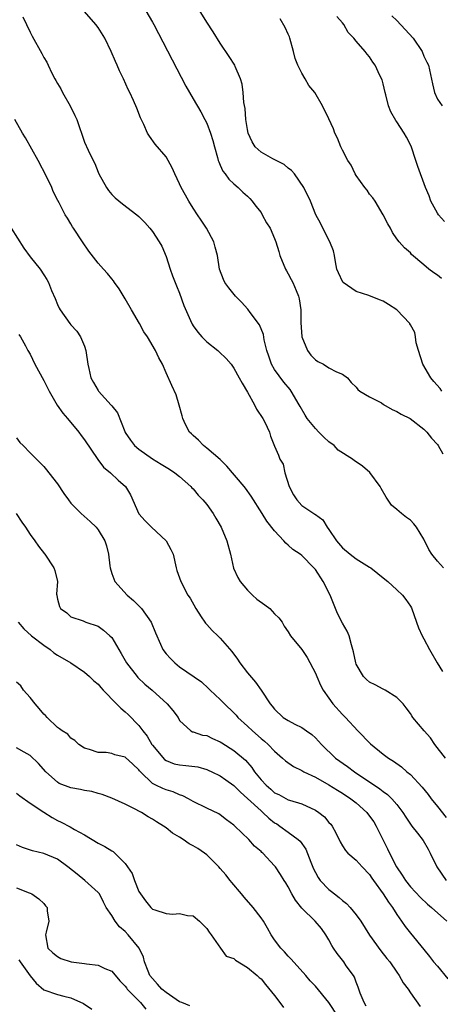
# Model space of a CAD drawing. Units: inches. Extents: x 2637000 to 2640000, y 1506000 to 1509000.
# Drawn here: x 2638935 to 2638997, y 1506453 to 1506598 of the extents above; entities that cross this region are included whole.
import ezdxf

# ---------------------------------------------------------------- set-up
doc = ezdxf.new("R2010")
doc.units = ezdxf.units.IN
doc.header["$MEASUREMENT"] = 0
doc.layers.add('LD26371506_2ft', color=110, linetype='Continuous')

msp = doc.modelspace()

# ---------------------------------------------------------------- linework, layer by layer
at = {"layer": 'LD26371506_2ft'}
for points, elevation in [([(2638997.65, 1506543), (2638997.39, 1506543.39), (2638996.46, 1506544.46), (2638996.02, 1506545), (2638994.85, 1506547), (2638994.19, 1506549), (2638993.87, 1506550.13), (2638993.75, 1506551), (2638993.63, 1506551.63), (2638993, 1506552.8), (2638992.94, 1506552.94), (2638992.9, 1506553), (2638991, 1506555), (2638989.79, 1506555.79), (2638989, 1506556.28), (2638988.46, 1506556.46), (2638986.88, 1506557.12), (2638985, 1506557.69), (2638983.1, 1506559), (2638983.05, 1506559.05), (2638982.42, 1506560.42), (2638982.17, 1506561), (2638981.95, 1506562.05), (2638981.81, 1506563), (2638981.66, 1506563.66), (2638981.15, 1506565), (2638980.11, 1506567), (2638979.77, 1506567.77), (2638979.07, 1506569), (2638978.27, 1506571), (2638977.3, 1506573), (2638975.93, 1506575), (2638975.49, 1506575.49), (2638975, 1506575.86), (2638974.41, 1506576.41), (2638972.76, 1506577.24), (2638971, 1506578.18), (2638970.14, 1506579), (2638969.7, 1506579.7), (2638969.11, 1506581), (2638969, 1506581.53), (2638968.77, 1506583), (2638968.64, 1506584.64), (2638968.46, 1506585.53), (2638968.36, 1506587), (2638968.22, 1506588.22), (2638967.98, 1506589), (2638967.19, 1506590.81), (2638967.13, 1506591), (2638966.31, 1506592.31), (2638965, 1506594.23), (2638963.94, 1506595.94), (2638963, 1506597.35), (2638961, 1506600.6)], 9522), ([(2638997.87, 1506517), (2638997, 1506517.99), (2638996.18, 1506519), (2638995.71, 1506519.71), (2638995, 1506521.23), (2638993.9, 1506523), (2638993.51, 1506523.51), (2638993, 1506524.03), (2638992.42, 1506524.42), (2638991.67, 1506525), (2638991, 1506525.61), (2638990.23, 1506526.23), (2638989.42, 1506527.42), (2638988.71, 1506528.71), (2638988.57, 1506529), (2638987.05, 1506531.05), (2638985.96, 1506531.96), (2638985, 1506532.61), (2638984.75, 1506532.75), (2638984.46, 1506533), (2638982.34, 1506534.34), (2638981.78, 1506535), (2638981, 1506535.58), (2638980.25, 1506536.25), (2638979.53, 1506537), (2638979, 1506537.5), (2638977.8, 1506539), (2638977.5, 1506539.5), (2638976.76, 1506540.76), (2638976.64, 1506541), (2638975.46, 1506543), (2638975.27, 1506543.27), (2638974.34, 1506544.34), (2638973, 1506546.23), (2638972.53, 1506547), (2638972.15, 1506548.15), (2638971.84, 1506549), (2638971.44, 1506550.56), (2638971.34, 1506551.34), (2638970.78, 1506552.78), (2638969.41, 1506554.59), (2638969.07, 1506555.07), (2638968.13, 1506556.13), (2638967.25, 1506557), (2638966.25, 1506558.25), (2638965.69, 1506559), (2638965.45, 1506559.45), (2638964.9, 1506561), (2638964.57, 1506563), (2638964.23, 1506564.23), (2638964.04, 1506565), (2638962.96, 1506567), (2638962.18, 1506568.18), (2638961.66, 1506569), (2638961, 1506569.97), (2638960.35, 1506571), (2638959.85, 1506571.85), (2638959.23, 1506573), (2638959, 1506573.53), (2638958.28, 1506575), (2638957.91, 1506575.91), (2638957.31, 1506577), (2638957, 1506577.53), (2638955.39, 1506579.39), (2638954.56, 1506580.56), (2638954.29, 1506581), (2638953.71, 1506582.29), (2638953.25, 1506583.25), (2638952.7, 1506584.7), (2638952.21, 1506585.79), (2638951.65, 1506587), (2638951.43, 1506587.43), (2638950.73, 1506589), (2638950.16, 1506590.16), (2638949.81, 1506591), (2638949.54, 1506591.54), (2638948.93, 1506593), (2638947.98, 1506595), (2638947, 1506596.56), (2638946.68, 1506597), (2638945, 1506598.92)], 9518), ([(2638954.01, 1506599), (2638955, 1506597.35), (2638955.19, 1506597), (2638959.94, 1506587.94), (2638961, 1506586.04), (2638962.12, 1506584.12), (2638962.74, 1506583), (2638963, 1506582.48), (2638963.57, 1506581), (2638963.9, 1506579.9), (2638964.13, 1506579), (2638964.58, 1506577.42), (2638964.68, 1506577), (2638964.76, 1506576.76), (2638965, 1506576.3), (2638965.39, 1506575.39), (2638965.71, 1506575), (2638966.25, 1506574.25), (2638967, 1506573.55), (2638967.64, 1506573), (2638968.32, 1506572.32), (2638969, 1506571.71), (2638969.36, 1506571.36), (2638969.68, 1506571), (2638970.25, 1506570.25), (2638971, 1506569.3), (2638971.18, 1506569), (2638971.81, 1506567.81), (2638972.32, 1506567), (2638973, 1506565.49), (2638973.19, 1506565), (2638973.6, 1506563.6), (2638973.79, 1506563), (2638974.61, 1506561), (2638974.74, 1506560.74), (2638975, 1506560.3), (2638975.45, 1506559.45), (2638975.66, 1506559), (2638976.15, 1506557.85), (2638976.53, 1506557), (2638976.63, 1506556.63), (2638976.86, 1506555), (2638976.86, 1506553.14), (2638977.02, 1506551.02), (2638977.85, 1506549), (2638978.34, 1506548.34), (2638979, 1506547.61), (2638979.38, 1506547.38), (2638980.19, 1506547), (2638981, 1506546.45), (2638982.13, 1506545.87), (2638983, 1506545.5), (2638983.76, 1506545), (2638984.3, 1506544.3), (2638985, 1506543.59), (2638985.24, 1506543.24), (2638985.55, 1506543), (2638987, 1506542.18), (2638988.72, 1506541.28), (2638989.05, 1506541.05), (2638990.3, 1506540.3), (2638991, 1506540.03), (2638991.64, 1506539.64), (2638992.95, 1506539), (2638995, 1506537.41), (2638995.44, 1506537), (2638996.09, 1506536.09), (2638997, 1506535.16), (2638997.11, 1506535), (2638997.78, 1506533.78)], 9520), ([(2638935.89, 1506598.11), (2638937, 1506595.87), (2638937.3, 1506595.3), (2638938.72, 1506592.72), (2638939, 1506592.15), (2638939.43, 1506591.43), (2638939.62, 1506591), (2638940.19, 1506589.81), (2638940.62, 1506589), (2638940.77, 1506588.77), (2638941, 1506588.33), (2638941.52, 1506587.52), (2638941.74, 1506587), (2638942.89, 1506585), (2638943.59, 1506583.59), (2638943.85, 1506583), (2638945, 1506579.67), (2638945.52, 1506578.48), (2638946.25, 1506577), (2638946.53, 1506576.53), (2638947, 1506575.24), (2638947.1, 1506575), (2638948.22, 1506573), (2638948.54, 1506572.54), (2638949, 1506571.96), (2638949.5, 1506571.5), (2638950.58, 1506570.58), (2638952.68, 1506569), (2638953, 1506568.73), (2638953.86, 1506567.86), (2638954.62, 1506567), (2638955, 1506566.54), (2638956.01, 1506565), (2638956.37, 1506564.37), (2638957, 1506562.86), (2638957.62, 1506561), (2638957.98, 1506559.98), (2638958.53, 1506558.53), (2638959, 1506557.43), (2638959.64, 1506555.64), (2638960.79, 1506553), (2638960.87, 1506552.87), (2638961, 1506552.65), (2638961.69, 1506551.69), (2638962.28, 1506551), (2638963, 1506550.28), (2638964.64, 1506549), (2638964.83, 1506548.83), (2638965.85, 1506547.85), (2638966.59, 1506547), (2638967, 1506546.42), (2638967.8, 1506545), (2638968.21, 1506544.21), (2638969, 1506542.89), (2638970.03, 1506541), (2638970.35, 1506540.35), (2638971.25, 1506539), (2638971.55, 1506538.45), (2638972.26, 1506537), (2638972.4, 1506536.4), (2638973, 1506534.93), (2638973.59, 1506533.59), (2638973.79, 1506533), (2638974.26, 1506532.26), (2638974.5, 1506531), (2638975.13, 1506529), (2638975.77, 1506527.77), (2638976.25, 1506527), (2638977, 1506526.2), (2638978.92, 1506524.92), (2638979, 1506524.84), (2638980.08, 1506524.08), (2638980.75, 1506523), (2638981, 1506522.67), (2638982.11, 1506521), (2638983, 1506519.96), (2638984.14, 1506519), (2638985, 1506518.32), (2638987, 1506517.13), (2638987.19, 1506517), (2638988.18, 1506516.18), (2638989, 1506515.56), (2638989.66, 1506515), (2638991, 1506513.78), (2638991.82, 1506513), (2638992.34, 1506512.34), (2638993, 1506511.38), (2638993.14, 1506511.14), (2638993.92, 1506509), (2638994.19, 1506508.19), (2638994.75, 1506507), (2638995, 1506506.56), (2638995.81, 1506505), (2638996.95, 1506503), (2638997.74, 1506501.74)], 9516), ([(2638997.59, 1506559.59), (2638997, 1506560.1), (2638996.45, 1506560.45), (2638995.71, 1506561), (2638995, 1506561.64), (2638993.15, 1506563.15), (2638993, 1506563.36), (2638992.14, 1506564.14), (2638991.36, 1506565), (2638991, 1506565.46), (2638990.38, 1506566.38), (2638990.07, 1506567), (2638989.66, 1506567.66), (2638989.01, 1506569), (2638987.8, 1506571), (2638987.48, 1506571.48), (2638987, 1506572.03), (2638986.61, 1506572.61), (2638986.27, 1506573), (2638985, 1506574.79), (2638984.88, 1506575), (2638984.28, 1506576.28), (2638983.8, 1506577), (2638983, 1506578.51), (2638982.76, 1506579), (2638982.27, 1506580.27), (2638981.89, 1506581), (2638981.65, 1506581.65), (2638981, 1506583.09), (2638980.07, 1506585), (2638978.9, 1506587), (2638978.04, 1506588.04), (2638977.51, 1506589), (2638977, 1506589.81), (2638976.4, 1506591), (2638976.01, 1506592.01), (2638975.78, 1506593), (2638975.24, 1506595), (2638975.17, 1506595.17), (2638975, 1506595.59), (2638974.55, 1506596.55), (2638973.83, 1506597.83)], 9524), ([(2638998.01, 1506568.01), (2638997.15, 1506569), (2638997, 1506569.22), (2638995.99, 1506571), (2638995.76, 1506571.76), (2638995.23, 1506573), (2638994.1, 1506576.1), (2638993.82, 1506577), (2638993.11, 1506579.11), (2638992.41, 1506580.41), (2638992.06, 1506581), (2638991, 1506582.65), (2638990.84, 1506582.84), (2638990.12, 1506584.12), (2638989.79, 1506585), (2638989.38, 1506586.62), (2638989.27, 1506587), (2638989, 1506588.27), (2638988.84, 1506588.84), (2638988.51, 1506589.49), (2638987.79, 1506591), (2638987.46, 1506591.46), (2638987, 1506592.25), (2638986.61, 1506592.61), (2638986.32, 1506593), (2638985, 1506594.54), (2638984.69, 1506595), (2638983.81, 1506595.81), (2638983.19, 1506597), (2638983, 1506597.25), (2638982.16, 1506598.16)], 9526), ([(2638990.27, 1506598.27), (2638991, 1506597.57), (2638992.25, 1506596.25), (2638993.39, 1506595), (2638994.73, 1506593), (2638995, 1506592.34), (2638995.43, 1506591.43), (2638995.65, 1506591), (2638996.28, 1506588.28), (2638996.54, 1506587), (2638997, 1506585.99), (2638997.67, 1506585)], 9528), ([(2638998.15, 1506489), (2638996.62, 1506491), (2638995.96, 1506491.96), (2638995.03, 1506493), (2638993.35, 1506495), (2638993.2, 1506495.2), (2638993, 1506495.55), (2638992.4, 1506496.4), (2638991.92, 1506497), (2638991, 1506497.92), (2638989.3, 1506499), (2638989, 1506499.13), (2638987.79, 1506499.79), (2638987, 1506500.18), (2638986.55, 1506500.56), (2638986.11, 1506501), (2638985, 1506502.85), (2638984.94, 1506503), (2638984.63, 1506504.63), (2638984.53, 1506505), (2638984.31, 1506505.69), (2638983.97, 1506507), (2638983.67, 1506507.67), (2638983, 1506508.87), (2638982.28, 1506510.28), (2638981.16, 1506513), (2638980.14, 1506515), (2638979, 1506516.74), (2638978.78, 1506517), (2638977, 1506518.81), (2638976.75, 1506519), (2638975.7, 1506519.7), (2638975, 1506520.37), (2638974.63, 1506520.63), (2638974.37, 1506521), (2638973, 1506522.46), (2638971.87, 1506523.87), (2638971.15, 1506525), (2638969.55, 1506527.55), (2638968.73, 1506528.73), (2638968.52, 1506529), (2638965.98, 1506531.98), (2638964.97, 1506532.97), (2638963, 1506534.65), (2638962.54, 1506535), (2638961.81, 1506535.81), (2638961, 1506536.48), (2638960.74, 1506536.74), (2638960.46, 1506537), (2638959.88, 1506538.12), (2638959.46, 1506539), (2638959.38, 1506539.38), (2638958.96, 1506540.96), (2638958.48, 1506542.48), (2638957.86, 1506543.86), (2638957, 1506545.7), (2638956.46, 1506547), (2638955.93, 1506547.93), (2638955.47, 1506549), (2638954.28, 1506551), (2638953.75, 1506551.75), (2638953.08, 1506553), (2638951.91, 1506555), (2638951, 1506556.62), (2638950.1, 1506558.1), (2638949.42, 1506559), (2638949.25, 1506559.25), (2638949, 1506559.54), (2638948.36, 1506560.36), (2638947.79, 1506561), (2638947, 1506561.86), (2638945.64, 1506563.64), (2638944.69, 1506565), (2638943.38, 1506567), (2638943.23, 1506567.23), (2638943, 1506567.66), (2638942.47, 1506568.47), (2638942.16, 1506569), (2638941.26, 1506570.74), (2638941.07, 1506571.07), (2638940.4, 1506572.4), (2638940.16, 1506573), (2638939.4, 1506574.6), (2638938.16, 1506577), (2638936.31, 1506580.31), (2638935.88, 1506581), (2638934.74, 1506583)], 9514), ([(2638934.17, 1506567), (2638936.05, 1506564.05), (2638937, 1506562.81), (2638938.45, 1506561), (2638939, 1506560.16), (2638939.45, 1506559.45), (2638939.68, 1506559), (2638940.15, 1506557.85), (2638940.66, 1506556.66), (2638941, 1506555.78), (2638941.24, 1506555.24), (2638941.39, 1506555), (2638942.84, 1506553), (2638943, 1506552.79), (2638943.84, 1506551.84), (2638944.41, 1506551), (2638945, 1506549.62), (2638945.19, 1506549), (2638945.49, 1506547), (2638945.65, 1506546.35), (2638945.95, 1506545), (2638946.31, 1506544.31), (2638947, 1506543.1), (2638947.07, 1506543), (2638948.94, 1506540.94), (2638949, 1506540.85), (2638949.84, 1506539.84), (2638950.93, 1506537.07), (2638951, 1506536.94), (2638951.79, 1506535.79), (2638952.36, 1506535), (2638953, 1506534.47), (2638955, 1506533.06), (2638956.29, 1506532.29), (2638957, 1506531.82), (2638957.52, 1506531.52), (2638958.32, 1506531), (2638959, 1506530.44), (2638960.64, 1506529), (2638960.79, 1506528.79), (2638961, 1506528.62), (2638961.72, 1506527.72), (2638962.44, 1506527), (2638963, 1506526.32), (2638963.93, 1506525), (2638964.32, 1506524.32), (2638965.11, 1506523), (2638965.96, 1506521), (2638966.49, 1506519), (2638966.96, 1506516.96), (2638967.59, 1506515.59), (2638967.93, 1506515), (2638969, 1506513.74), (2638969.74, 1506513), (2638970.38, 1506512.38), (2638971.56, 1506511.56), (2638972.3, 1506511), (2638973, 1506510.26), (2638973.63, 1506509.63), (2638974.1, 1506509), (2638974.41, 1506508.41), (2638975, 1506507.58), (2638975.36, 1506507), (2638977, 1506504.97), (2638977.79, 1506503.79), (2638979, 1506501.5), (2638979.2, 1506501), (2638979.76, 1506499.76), (2638980.17, 1506499), (2638981, 1506497.82), (2638981.59, 1506497), (2638983, 1506495.43), (2638983.43, 1506495), (2638985.27, 1506493), (2638987.12, 1506491.12), (2638989, 1506489.58), (2638989.78, 1506489), (2638990.53, 1506488.53), (2638991.7, 1506487.7), (2638992.47, 1506487), (2638993, 1506486.57), (2638994.72, 1506484.72), (2638995.62, 1506483.62), (2638996.06, 1506483), (2638997, 1506481.89), (2638998.27, 1506480.27)], 9512), ([(2638935.34, 1506551.34), (2638935.55, 1506551), (2638936.29, 1506549.71), (2638936.67, 1506549), (2638937, 1506548.47), (2638937.69, 1506547), (2638939, 1506544.59), (2638939.79, 1506543), (2638940.98, 1506540.98), (2638941.8, 1506539.8), (2638942.5, 1506539), (2638944.15, 1506537), (2638944.51, 1506536.51), (2638945, 1506535.83), (2638946.94, 1506532.94), (2638947.81, 1506531.81), (2638948.81, 1506531), (2638949.94, 1506529.94), (2638951.01, 1506529), (2638951.75, 1506527.75), (2638953, 1506524.98), (2638953.93, 1506523.93), (2638954.85, 1506523), (2638957, 1506521), (2638957.72, 1506519.72), (2638958.04, 1506519), (2638958.5, 1506517), (2638958.61, 1506516.61), (2638959.17, 1506515), (2638960.24, 1506513), (2638960.55, 1506512.55), (2638961.39, 1506511), (2638962.18, 1506509.82), (2638962.71, 1506509), (2638962.84, 1506508.84), (2638963, 1506508.68), (2638963.79, 1506507.79), (2638964.63, 1506507), (2638965, 1506506.67), (2638966.69, 1506504.69), (2638967.54, 1506503.54), (2638967.89, 1506503), (2638969, 1506501.53), (2638970.18, 1506500.18), (2638971, 1506499), (2638972.34, 1506497), (2638972.64, 1506496.64), (2638973, 1506496.18), (2638974.28, 1506495), (2638975, 1506494.52), (2638976, 1506494), (2638977, 1506493.5), (2638977.72, 1506493), (2638978.46, 1506492.46), (2638979, 1506491.98), (2638979.48, 1506491.48), (2638979.92, 1506491), (2638981.99, 1506489), (2638983.76, 1506487.76), (2638984.78, 1506487), (2638988.49, 1506484.49), (2638989, 1506484.06), (2638989.63, 1506483.63), (2638990.29, 1506483), (2638991, 1506482.17), (2638991.91, 1506481), (2638992.32, 1506480.32), (2638993.11, 1506479.11), (2638993.22, 1506479), (2638994.04, 1506477.96), (2638994.86, 1506476.86), (2638995.6, 1506475.6), (2638995.93, 1506475), (2638996.89, 1506473), (2638998.25, 1506471)], 9510), ([(2638935, 1506536.17), (2638935.48, 1506535.48), (2638935.94, 1506535), (2638937, 1506533.96), (2638937.91, 1506533), (2638938.47, 1506532.47), (2638939, 1506531.91), (2638939.42, 1506531.42), (2638939.76, 1506531), (2638941, 1506529.36), (2638941.97, 1506527.97), (2638942.63, 1506527), (2638943, 1506526.55), (2638944.49, 1506525), (2638945.85, 1506523.85), (2638946.7, 1506523), (2638947, 1506522.62), (2638948, 1506521), (2638948.25, 1506520.25), (2638948.55, 1506519), (2638948.72, 1506517.28), (2638948.76, 1506517), (2638949, 1506516.18), (2638949.47, 1506515), (2638951.29, 1506513), (2638952.21, 1506512.21), (2638953.21, 1506511.21), (2638953.38, 1506511), (2638954.79, 1506509), (2638955.45, 1506507.45), (2638956.21, 1506505.79), (2638956.55, 1506505), (2638957, 1506504.37), (2638957.64, 1506503.64), (2638958.28, 1506503), (2638959, 1506502.44), (2638962.22, 1506500.22), (2638963.26, 1506499.26), (2638963.51, 1506499), (2638965, 1506497.64), (2638965.6, 1506497), (2638967, 1506495.66), (2638967.32, 1506495.32), (2638967.59, 1506495), (2638969, 1506493.71), (2638969.72, 1506493), (2638971, 1506491.87), (2638971.49, 1506491.49), (2638972.03, 1506491), (2638973, 1506490), (2638974.17, 1506489), (2638974.59, 1506488.59), (2638975.78, 1506487.78), (2638977, 1506487.18), (2638977.3, 1506487), (2638979, 1506486.19), (2638981, 1506485.06), (2638982.26, 1506484.26), (2638983, 1506483.82), (2638984.23, 1506483), (2638985, 1506482.4), (2638986.57, 1506481), (2638987, 1506480.45), (2638987.6, 1506479.6), (2638987.96, 1506479), (2638988.94, 1506477), (2638989.64, 1506475.64), (2638989.92, 1506475), (2638990.96, 1506473), (2638991.79, 1506471.79), (2638992.27, 1506471), (2638993, 1506470.05), (2638994.47, 1506468.47), (2638995.51, 1506467.51), (2638996.12, 1506467), (2638998.36, 1506465)], 9508), ([(2638934.95, 1506525), (2638935.74, 1506523.74), (2638936.32, 1506523), (2638937, 1506521.93), (2638937.69, 1506521), (2638938.21, 1506520.2), (2638939.08, 1506519.08), (2638939.16, 1506519), (2638940.5, 1506517), (2638940.63, 1506516.63), (2638941, 1506515), (2638940.89, 1506513.11), (2638940.9, 1506513), (2638940.92, 1506512.92), (2638941, 1506512.41), (2638941.3, 1506511.3), (2638941.44, 1506511), (2638942.39, 1506510.39), (2638943, 1506509.82), (2638944.8, 1506509.2), (2638945.21, 1506509), (2638947, 1506508.4), (2638947.81, 1506507.81), (2638948.74, 1506507), (2638949, 1506506.75), (2638950.04, 1506505), (2638950.41, 1506504.41), (2638951.17, 1506503), (2638952.73, 1506501), (2638952.86, 1506500.86), (2638953.89, 1506499.89), (2638954.95, 1506499), (2638957.19, 1506497), (2638958, 1506496), (2638958.78, 1506495), (2638959, 1506494.55), (2638960.64, 1506493), (2638960.88, 1506492.87), (2638961, 1506492.86), (2638962.39, 1506492.39), (2638963, 1506492.31), (2638963.87, 1506491.87), (2638965, 1506491.4), (2638965.23, 1506491.23), (2638967, 1506490.12), (2638968.69, 1506488.69), (2638969.63, 1506487.63), (2638970.06, 1506487), (2638971, 1506485.79), (2638971.74, 1506485), (2638972.44, 1506484.44), (2638973, 1506483.91), (2638973.62, 1506483.62), (2638975, 1506482.87), (2638975.2, 1506482.8), (2638977, 1506482.27), (2638979, 1506481.35), (2638979.52, 1506481), (2638980.33, 1506480.33), (2638981, 1506479.54), (2638981.26, 1506479.26), (2638981.49, 1506479), (2638982.02, 1506478.02), (2638982.67, 1506476.67), (2638983, 1506476.07), (2638983.42, 1506475.42), (2638983.8, 1506475), (2638985, 1506473.98), (2638985.88, 1506473), (2638987, 1506471.85), (2638987.33, 1506471.33), (2638987.56, 1506471), (2638989, 1506469.04), (2638989.77, 1506467.77), (2638990.37, 1506467), (2638991, 1506465.99), (2638991.7, 1506465), (2638992.22, 1506464.22), (2638993, 1506463.25), (2638995, 1506460.84), (2638995.81, 1506459.81), (2638996.42, 1506459), (2638997, 1506458.36), (2638998.52, 1506456.52)], 9506), ([(2638935.2, 1506509), (2638936.04, 1506508.04), (2638937.21, 1506507), (2638939, 1506505.62), (2638939.92, 1506505), (2638940.49, 1506504.49), (2638941, 1506504.15), (2638942.98, 1506503), (2638945, 1506501.64), (2638945.74, 1506501), (2638946.38, 1506500.38), (2638947, 1506499.87), (2638947.39, 1506499.39), (2638947.75, 1506499), (2638949.71, 1506497), (2638950.33, 1506496.33), (2638951, 1506495.79), (2638951.41, 1506495.41), (2638953, 1506493.8), (2638953.59, 1506493), (2638954.22, 1506492.22), (2638954.92, 1506491), (2638955, 1506490.89), (2638956.77, 1506488.77), (2638957, 1506488.63), (2638958.18, 1506488.18), (2638959, 1506487.99), (2638959.93, 1506487.93), (2638961.69, 1506487.69), (2638963, 1506487.32), (2638963.23, 1506487.23), (2638963.73, 1506487), (2638965, 1506486.38), (2638965.82, 1506485.82), (2638967, 1506484.96), (2638967.96, 1506483.96), (2638969, 1506483.05), (2638971, 1506481.22), (2638971.26, 1506481), (2638972.15, 1506480.14), (2638973, 1506479.49), (2638973.31, 1506479.31), (2638973.78, 1506479), (2638975, 1506478.1), (2638976.49, 1506477), (2638976.75, 1506476.75), (2638977.58, 1506475.58), (2638978.33, 1506473.67), (2638978.72, 1506472.72), (2638979, 1506472.17), (2638979.41, 1506471.41), (2638979.73, 1506471), (2638981, 1506469.64), (2638981.37, 1506469.37), (2638981.81, 1506469), (2638982.5, 1506468.5), (2638983, 1506468.03), (2638983.58, 1506467.58), (2638984.11, 1506467), (2638985, 1506465.94), (2638985.7, 1506465), (2638987, 1506462.91), (2638988.64, 1506460.64), (2638989.52, 1506459.52), (2638989.96, 1506459), (2638991, 1506457.48), (2638991.35, 1506457), (2638991.93, 1506455.93), (2638992.67, 1506455), (2638993, 1506454.46), (2638994.45, 1506452.45)], 9504), ([(2638986.48, 1506452.48), (2638986.17, 1506453), (2638985.62, 1506454.38), (2638985.39, 1506455), (2638985.3, 1506455.3), (2638985, 1506456.01), (2638984.75, 1506456.75), (2638984.6, 1506457), (2638983.56, 1506458.44), (2638983.18, 1506459), (2638982.23, 1506460.23), (2638981.68, 1506461), (2638981.43, 1506461.43), (2638981, 1506462.23), (2638980.55, 1506463), (2638979.89, 1506463.89), (2638978.96, 1506465), (2638977, 1506466.93), (2638976.07, 1506468.07), (2638975.52, 1506469), (2638975, 1506470.03), (2638974.64, 1506470.64), (2638974.39, 1506471), (2638973.86, 1506471.86), (2638973.11, 1506473), (2638973, 1506473.14), (2638971.26, 1506475), (2638971.11, 1506475.11), (2638971, 1506475.24), (2638970.05, 1506476.05), (2638969.18, 1506477), (2638967.15, 1506479), (2638967, 1506479.14), (2638965.93, 1506479.93), (2638965, 1506480.66), (2638964.79, 1506480.79), (2638963, 1506481.61), (2638961, 1506482.59), (2638960.31, 1506483), (2638959.46, 1506483.46), (2638959, 1506483.61), (2638958.04, 1506484.04), (2638957, 1506484.32), (2638956.52, 1506484.52), (2638955.5, 1506485), (2638955, 1506485.26), (2638953.23, 1506487), (2638953.12, 1506487.12), (2638953, 1506487.29), (2638952.12, 1506488.12), (2638951, 1506489.12), (2638949.48, 1506489.48), (2638949, 1506489.66), (2638948.2, 1506489.8), (2638947, 1506489.82), (2638945.72, 1506490.28), (2638945, 1506490.47), (2638944.15, 1506491), (2638943.57, 1506491.57), (2638943, 1506491.94), (2638942.52, 1506492.52), (2638941.72, 1506493), (2638941.33, 1506493.33), (2638941, 1506493.5), (2638939.5, 1506495), (2638939.26, 1506495.26), (2638939, 1506495.48), (2638938.32, 1506496.32), (2638937.73, 1506497), (2638937, 1506497.93), (2638936.03, 1506499), (2638935.62, 1506499.62), (2638935, 1506500.18)], 9502), ([(2638982.32, 1506451), (2638981, 1506453.04), (2638979, 1506455.42), (2638978.23, 1506456.23), (2638977.6, 1506457), (2638975.42, 1506459.42), (2638975, 1506459.82), (2638974.46, 1506460.46), (2638973.91, 1506461), (2638973, 1506462.25), (2638972.51, 1506463), (2638971.97, 1506463.97), (2638971.36, 1506465), (2638971, 1506465.5), (2638969.86, 1506467), (2638968.51, 1506468.51), (2638968.12, 1506469), (2638966.69, 1506470.69), (2638966.46, 1506471), (2638965.81, 1506471.81), (2638965, 1506472.77), (2638964.79, 1506473), (2638963, 1506474.74), (2638962.65, 1506475), (2638961.67, 1506475.67), (2638961, 1506476.09), (2638960.4, 1506476.4), (2638959.55, 1506477), (2638959, 1506477.35), (2638957.96, 1506477.96), (2638957, 1506478.75), (2638956.64, 1506479), (2638955.6, 1506479.6), (2638955, 1506480), (2638954.35, 1506480.35), (2638953.37, 1506481), (2638953, 1506481.19), (2638952.55, 1506481.45), (2638951, 1506482.21), (2638949, 1506483.08), (2638947.62, 1506483.62), (2638947, 1506483.77), (2638946.07, 1506484.07), (2638945, 1506484.25), (2638944.39, 1506484.39), (2638943, 1506484.61), (2638941.27, 1506485.27), (2638941, 1506485.44), (2638939.29, 1506487), (2638938.2, 1506488.2), (2638937, 1506489.4), (2638936.13, 1506489.87), (2638935, 1506490.52)], 9500), ([(2638935, 1506483.82), (2638935.46, 1506483.46), (2638937, 1506482.35), (2638939, 1506481.02), (2638940.24, 1506480.24), (2638941, 1506479.83), (2638941.58, 1506479.58), (2638942.87, 1506478.87), (2638943.52, 1506478.48), (2638945, 1506477.68), (2638947, 1506476.5), (2638948, 1506476), (2638949, 1506475.35), (2638949.23, 1506475.23), (2638951, 1506473.47), (2638951.34, 1506473), (2638952.01, 1506472.01), (2638952.34, 1506471), (2638953, 1506469.37), (2638953.22, 1506469), (2638954, 1506468), (2638954.75, 1506467), (2638955, 1506466.78), (2638955.36, 1506466.64), (2638957, 1506466.11), (2638957.99, 1506466.01), (2638959, 1506466.12), (2638960.18, 1506465.82), (2638961, 1506465.78), (2638961.95, 1506465), (2638963, 1506463.91), (2638963.36, 1506463.36), (2638963.65, 1506463), (2638965.02, 1506461.02), (2638965.86, 1506459.86), (2638967, 1506459.48), (2638967.24, 1506459.24), (2638969, 1506458.19), (2638970.41, 1506457), (2638970.71, 1506456.71), (2638971, 1506456.49), (2638971.65, 1506455.65), (2638973, 1506454.04), (2638973.75, 1506453), (2638974.29, 1506452.29)], 9498), ([(2638960.53, 1506452.53), (2638959.35, 1506453), (2638959, 1506453.12), (2638957, 1506454.47), (2638956.4, 1506455), (2638955.74, 1506455.74), (2638955, 1506456.54), (2638954.64, 1506457), (2638954.36, 1506457.64), (2638953.83, 1506459), (2638953.69, 1506459.69), (2638953.04, 1506461), (2638951.45, 1506463), (2638951, 1506463.48), (2638950.16, 1506464.16), (2638949.49, 1506465), (2638949, 1506465.81), (2638948.21, 1506467), (2638947.79, 1506467.79), (2638947.18, 1506469), (2638947, 1506469.23), (2638945.06, 1506471), (2638943.9, 1506471.9), (2638942.56, 1506473), (2638941, 1506474.12), (2638939, 1506474.95), (2638937.35, 1506475.35), (2638935.86, 1506475.86), (2638935, 1506476.23)], 9496), ([(2638935, 1506469.88), (2638936.83, 1506469.17), (2638937, 1506469.12), (2638937.25, 1506469), (2638938.28, 1506468.28), (2638939, 1506467.59), (2638939.27, 1506467.27), (2638939.47, 1506467), (2638939.5, 1506466.5), (2638939.74, 1506465), (2638939.35, 1506463.35), (2638939.25, 1506463), (2638939.57, 1506461), (2638940.31, 1506460.31), (2638941, 1506459.8), (2638941.51, 1506459.51), (2638943.03, 1506459.03), (2638945, 1506458.77), (2638945.31, 1506458.69), (2638947, 1506458.52), (2638947.97, 1506458.03), (2638949, 1506457.62), (2638950.21, 1506456.21), (2638951, 1506455.41), (2638951.16, 1506455.16), (2638951.29, 1506455), (2638953.25, 1506453), (2638954.03, 1506452.03)], 9494), ([(2638935.32, 1506459.32), (2638935.52, 1506459), (2638937, 1506456.95), (2638937.89, 1506455.89), (2638939, 1506454.89), (2638941, 1506454.2), (2638941.97, 1506453.97), (2638943, 1506453.69), (2638944.85, 1506452.85), (2638946.06, 1506452.06)], 9492)]:
    msp.add_lwpolyline(points, dxfattribs=dict(at, elevation=elevation))

doc.saveas('drawing.dxf')
